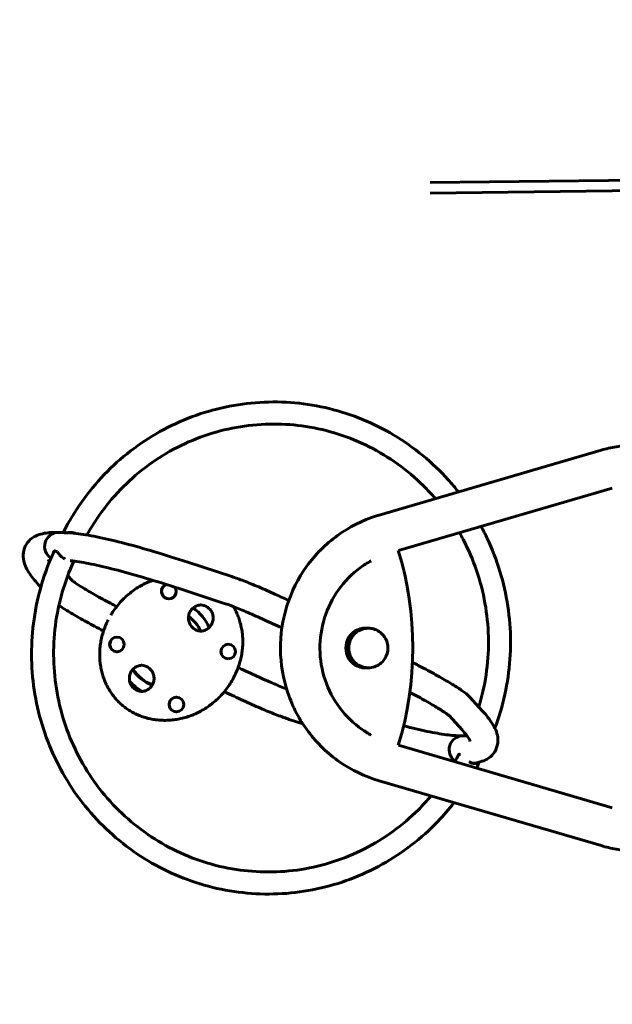
# Model space of a CAD drawing. Units: millimetres. Extents: x 8938 to 19689, y 9998 to 21987.
# Drawn here: x 11935 to 12840, y 14106 to 15609 of the extents above; entities that cross this region are included whole.
import ezdxf

# ---------------------------------------------------------------- set-up
doc = ezdxf.new("R2010")
doc.units = ezdxf.units.MM
doc.header["$LTSCALE"] = 100
doc.layers.add('Widoczne (ISO)', color=7, linetype='Continuous', lineweight=60)
doc.layers.add('Wymiar (ISO)', color=7, linetype='Continuous', lineweight=25)
doc.styles.add('Tekst notatki (ISO)', font='tahoma.ttf')
doc.dimstyles.new('Domyślne (ISO)', dxfattribs={"dimscale": 100, "dimtxt": 3.5, "dimasz": 2.5, "dimexe": 3.175, "dimexo": 0, "dimgap": 0.762, "dimtad": 1, "dimrnd": 1e-08, "dimzin": 0, "dimtxsty": 'Tekst notatki (ISO)', "dimcen": 0.09, "dimdle": 10, "dimclrd": 256, "dimclre": 256, "dimclrt": 256, "dimazin": 0, "dimtfac": 1.001486, "dimtmove": 0, "dimatfit": 3, "dimfxl": 0, "dimtolj": 1, "dimtzin": 0, "dimlwd": -1, "dimlwe": -1, "dimarcsym": 0})

# ---------------------------------------------------------------- blocks, each defined once
blk = doc.blocks.new('*D6')
at = {"layer": 'Defpoints', "color": 0}
for p in [(9386.4, 21087.1), (15786.4, 21087.1), (13203.3, 9998)]:
    blk.add_point(p, dxfattribs=at)
at = {"layer": 'Wymiar (ISO)'}
for p, q in [((15786.4, 21087.1), (9068.9, 21087.1)), ((9386.4, 10248), (9386.4, 20837.1)), ((13203.3, 9998), (9068.9, 9998))]:
    blk.add_line(p, q, dxfattribs=at)
for points in [[(9344.7, 20837.1), (9428.1, 20837.1), (9386.4, 21087.1)], [(9344.7, 10248), (9428.1, 10248), (9386.4, 9998)]]:
    blk.add_solid(points, dxfattribs=at)
at = {"layer": 'Wymiar (ISO)', "insert": (8944.2, 14922.1), "char_height": 350, "attachment_point": 1, "rotation": 90, "style": 'Tekst notatki (ISO)'}
blk.add_mtext('\\A1;11089', dxfattribs=at)
blk = doc.blocks.new('*D7')
at = {"layer": 'Defpoints', "color": 0}
for p in [(19689.2, 21539.8), (9930.4, 17539.7), (19689.2, 14934.8)]:
    blk.add_point(p, dxfattribs=at)
at = {"layer": 'Wymiar (ISO)'}
for p, q in [((9930.4, 17539.7), (9930.4, 21857.3)), ((19689.2, 14934.8), (19689.2, 21857.3)), ((10180.4, 21539.8), (19439.2, 21539.8))]:
    blk.add_line(p, q, dxfattribs=at)
for points in [[(10180.4, 21581.5), (10180.4, 21498.1), (9930.4, 21539.8)], [(19439.2, 21581.5), (19439.2, 21498.1), (19689.2, 21539.8)]]:
    blk.add_solid(points, dxfattribs=at)
at = {"layer": 'Wymiar (ISO)', "insert": (14302.1, 21980.3), "char_height": 350, "attachment_point": 1, "style": 'Tekst notatki (ISO)'}
blk.add_mtext('\\A1;9759', dxfattribs=at)

msp = doc.modelspace()

# ---------------------------------------------------------------- linework, layer by layer
at = {"layer": 'Widoczne (ISO)'}
for p, q in [((12980.1, 15365.2), (12561.7, 15360.1)), ((13665, 15357.6), (12561.9, 15344.1)), ((12483.9, 14852.6), (12823.2, 14951.7)), ((12513.3, 14798.4), (12840.1, 14893.9)), ((11993.9, 14826.1), (11989.6, 14826.1)), ((11993.9, 14826.1), (11998.2, 14826.1)), ((12003.9, 14825.4), (12003.2, 14825.4)), ((12006.7, 14825.4), (12006, 14825.4)), ((12191.9, 14780.6), (12259.1, 14758.7)), ((12008.4, 14760.1), (12015, 14752.9)), ((11963.7, 14746.2), (11967.2, 14742.4)), ((12178.8, 14740.3), (12246, 14718.4)), ((12162.8, 14724.8), (12162.6, 14724.8)), ((12464.5, 14679.7), (12457.7, 14679.7)), ((12467.4, 14679.9), (12467.6, 14679.9)), ((12083.6, 14666.3), (12083.4, 14666.3)), ((12253.6, 14655.4), (12253.4, 14655.4)), ((12083.6, 14644), (12083.4, 14644)), ((12253.6, 14633.1), (12253.4, 14633.1)), ((12464.5, 14619.7), (12457.7, 14619.7)), ((12467.4, 14619.6), (12467.6, 14619.6)), ((12174.4, 14574.6), (12174.2, 14574.6)), ((12622, 14575.2), (12642, 14553.3)), ((12174.4, 14552.3), (12174.2, 14552.3)), ((12157.4, 14539.3), (12155.8, 14539.3)), ((12346.6, 14540.7), (12367.5, 14533.9)), ((12590.8, 14546.5), (12610.7, 14524.7)), ((12607.5, 14515.7), (12611.8, 14515.7)), ((12616.1, 14515.7), (12611.8, 14515.7)), ((12840.1, 14405.8), (12513.3, 14501.3)), ((12631.8, 14474.1), (12631.1, 14474.1)), ((12634.5, 14474.1), (12633.8, 14474.1)), ((12823.2, 14348), (12483.9, 14447.1))]:
    msp.add_line(p, q, dxfattribs=at)
for centre, major_axis, start_param, end_param in [((11993.9, 14804.9), (0, 21.2), 0, 2.586976), ((11993.9, 14804.9), (0, 21.2), 0, 2.586976), ((12043.1, 14649.9), (0, 500), 4.410598, 5.014054), ((12162.6, 14736), (0, -11.2), 3.450749, 6.283185), ((12162.8, 14736), (0, -11.2), 3.459442, 8.497123), ((12157.2, 14649.7), (0, 75), 5.142722, 5.6674), ((12158.1, 14649.7), (0, 60), 5.156881, 5.653293), ((12463.1, 14649.7), (0, -30.5), 2.98995, 6.434828), ((12467.4, 14649.7), (0, 30.2), 0, 3.141593), ((12462.2, 14649.7), (0, 30.5), 6.130084, 6.268732), ((12083.4, 14655.2), (0, -11.2), 3.141593, 6.283185), ((12253.4, 14644.3), (0, -11.2), 3.141593, 6.283185), ((12157.2, 14649.7), (0, -60), 5.289202, 5.941457), ((12158.1, 14649.7), (0, -60), 5.278355, 5.928537), ((12462.2, 14649.7), (0, -30.5), 0.014454, 0.153101), ((12157.2, 14649.7), (0, -75), 5.456833, 5.795399), ((12156.4, 14649.7), (0, 75), 2.338994, 2.655722), ((12174.2, 14563.5), (0, -11.2), 3.141593, 6.283185), ((12611.8, 14494.5), (0, 21.2), 0, 2.540451), ((12611.8, 14494.5), (0, 21.2), 0, 2.540451)]:
    msp.add_ellipse(centre, major_axis=major_axis, ratio=0.984808, start_param=start_param, end_param=end_param, dxfattribs=at)
for centre, major_axis in [((12083.6, 14655.2), (0, -11.2)), ((12253.6, 14644.3), (0, -11.2)), ((12174.4, 14563.5), (0, 11.2))]:
    msp.add_ellipse(centre, major_axis=major_axis, ratio=0.984808, dxfattribs=at)
for points, knots in [([(12001.9, 14826.7), (12010, 14842.8), (12019.4, 14858.3), (12040.3, 14887.6), (12051.8, 14901.6), (12076.6, 14927.4), (12090, 14939.5), (12118.4, 14961.4), (12133.4, 14971.3), (12164.6, 14988.7), (12180.9, 14996.2), (12214.3, 15008.8), (12231.5, 15013.8), (12266.3, 15021.2), (12284, 15023.6), (12319.6, 15025.7), (12337.5, 15025.5), (12372.9, 15022.3), (12390.6, 15019.3), (12425.2, 15010.9), (12442.2, 15005.3), (12475.2, 14991.8), (12491.3, 14983.7), (12522, 14965.4), (12536.7, 14955), (12564.3, 14932.3), (12577.4, 14919.9), (12594.8, 14900.6), (12600.1, 14894.4), (12605.1, 14888)], [0, 0, 0, 0, 5.429174, 5.429174, 10.848032, 10.848032, 16.266196, 16.266196, 21.683567, 21.683567, 27.10015, 27.10015, 32.516024, 32.516024, 37.931337, 37.931337, 43.346299, 43.346299, 48.761158, 48.761158, 54.176173, 54.176173, 59.591585, 59.591585, 65.007594, 65.007594, 70.424334, 70.424334, 72.863353, 72.863353, 72.863353, 72.863353]), ([(12569.9, 14877.8), (12564, 14884.6), (12557.8, 14891.2), (12539.2, 14909.6), (12526.1, 14920.6), (12498.5, 14940.5), (12483.8, 14949.3), (12453.5, 14964.6), (12437.7, 14971.1), (12405.4, 14981.4), (12388.8, 14985.3), (12355.7, 14990.4), (12339.2, 14991.6), (12305.8, 14991.6), (12288.8, 14990.2), (12255.4, 14984.9), (12238.8, 14980.9), (12206.5, 14970.3), (12190.8, 14963.7), (12160.5, 14948.3), (12145.9, 14939.3), (12118.4, 14919.2), (12105.4, 14908.1), (12081.2, 14884), (12070, 14870.9), (12051.8, 14846), (12044.3, 14834.3), (12037.6, 14822.2)], [38.578546, 38.578546, 38.578546, 38.578546, 41.309753, 41.309753, 46.474084, 46.474084, 51.639378, 51.639378, 56.805616, 56.805616, 61.972679, 61.972679, 66.999621, 66.999621, 72.168177, 72.168177, 77.336168, 77.336168, 82.503835, 82.503835, 87.670888, 87.670888, 92.837113, 92.837113, 98.002394, 98.002394, 102.163012, 102.163012, 102.163012, 102.163012]), ([(12823.2, 14951.7), (12827, 14952.8), (12830.7, 14953.8), (12838.3, 14955.6), (12842.2, 14956.4), (12849.8, 14957.7), (12853.7, 14958.2), (12861.5, 14959.1), (12865.3, 14959.4), (12873.1, 14959.9), (12877, 14960), (12880.9, 14960)], [2.8615655, 2.8615655, 2.8615655, 2.8615655, 2.9175709, 2.9175709, 2.9735764, 2.9735764, 3.0295818, 3.0295818, 3.0855872, 3.0855872, 3.1415927, 3.1415927, 3.1415927, 3.1415927]), ([(12483.9, 14447.1), (12462.5, 14453.3), (12442.2, 14463), (12405.6, 14488.4), (12389.3, 14504), (12362.4, 14539.8), (12351.8, 14559.9), (12337.3, 14602.5), (12333.5, 14625), (12333, 14670.1), (12336.4, 14692.7), (12349.9, 14735.6), (12360.1, 14756), (12386.4, 14792.4), (12402.4, 14808.5), (12438.6, 14834.7), (12458.7, 14844.8), (12481.3, 14851.9), (12482.6, 14852.3), (12483.9, 14852.6)], [0.280027, 0.280027, 0.280027, 0.280027, 0.598924, 0.598924, 0.918473, 0.918473, 1.238836, 1.238836, 1.559851, 1.559851, 1.881123, 1.881123, 2.202169, 2.202169, 2.522583, 2.522583, 2.842182, 2.842182, 2.861565, 2.861565, 2.861565, 2.861565]), ([(12639.8, 14835.4), (12643.1, 14829.3), (12646.2, 14823.2), (12656.8, 14800.8), (12663.3, 14783.8), (12673.8, 14749.3), (12677.8, 14731.6), (12683.2, 14695.9), (12684.6, 14677.8), (12684.7, 14641.6), (12683.4, 14623.5), (12678.3, 14587.8), (12674.4, 14570), (12666.8, 14544.2), (12663.9, 14535.7), (12660.7, 14527.3)], [79.201658, 79.201658, 79.201658, 79.201658, 81.260188, 81.260188, 86.679216, 86.679216, 92.098824, 92.098824, 97.518841, 97.518841, 102.939071, 102.939071, 108.359306, 108.359306, 111.047624, 111.047624, 111.047624, 111.047624]), ([(11989.6, 14826.1), (11981.6, 14826.1), (11974.4, 14825.5), (11960.3, 14821.6), (11952.8, 14818.1), (11941.4, 14803.8), (11939.5, 14793.6), (11941.8, 14777.8), (11945, 14771.4), (11952.8, 14758.9), (11957.7, 14752.7), (11963.7, 14746.2)], [3.1415927, 3.1415927, 3.1415927, 3.1415927, 3.2114058, 3.2114058, 3.281219, 3.281219, 3.3510322, 3.3510322, 3.4208453, 3.4208453, 3.4906585, 3.4906585, 3.4906585, 3.4906585]), ([(12003.2, 14825.4), (12002.9, 14825.6), (12002.6, 14825.9), (12001.9, 14826.5), (12001.7, 14826.7), (12002.2, 14826.9), (12002.9, 14826.7), (12004.6, 14826.2), (12005.5, 14825.8), (12006.7, 14825.4)], [-6.208892, -6.208892, -6.208892, -6.208892, -5.924457, -5.924457, -5.266309, -5.266309, -4.608149, -4.608149, -4.096643, -4.096643, -4.096643, -4.096643]), ([(12006, 14825.4), (12005.7, 14825.5), (12005.4, 14825.6), (12004.3, 14825.9), (12003.8, 14826), (12003.6, 14825.8), (12003.7, 14825.6), (12003.9, 14825.4)], [-5.403292, -5.403292, -5.403292, -5.403292, -5.221247, -5.221247, -4.641222, -4.641222, -4.206021, -4.206021, -4.206021, -4.206021]), ([(12003.9, 14825.4), (12004.1, 14825.5), (12004.3, 14825.5), (12004.7, 14825.6), (12004.8, 14825.7), (12005, 14825.7)], [3.2331163, 3.2331163, 3.2331163, 3.2331163, 3.4154317, 3.4154317, 3.5134706, 3.5134706, 3.5134706, 3.5134706]), ([(12006.7, 14825.4), (12008.3, 14825.7), (12010.2, 14826), (12014.1, 14826), (12016, 14825.8), (12018.6, 14825.2), (12019.4, 14825), (12020.1, 14824.7)], [-1.760122, -1.760122, -1.760122, -1.760122, -1.095731, -1.095731, -0.519479, -0.519479, -0.288648, -0.288648, -0.288648, -0.288648]), ([(12008.7, 14825.8), (12013.7, 14825.4), (12019, 14824.9), (12034.5, 14822.9), (12045.2, 14821), (12068.8, 14816), (12081.7, 14813), (12109.6, 14805.7), (12124.6, 14801.5), (12156.7, 14791.9), (12173.8, 14786.6), (12191.9, 14780.6)], [3.1707816, 3.1707816, 3.1707816, 3.1707816, 3.2114058, 3.2114058, 3.281219, 3.281219, 3.3510322, 3.3510322, 3.4208453, 3.4208453, 3.4906585, 3.4906585, 3.4906585, 3.4906585]), ([(12019.6, 14824.8), (12019.5, 14824.8), (12019.4, 14824.8), (12018.2, 14825.2), (12017.1, 14825.5), (12014.6, 14825.9), (12013.4, 14826), (12012.2, 14826)], [0.3397855, 0.3397855, 0.3397855, 0.3397855, 0.3579697, 0.3579697, 0.7234351, 0.7234351, 1.1222892, 1.1222892, 1.1222892, 1.1222892]), ([(12636.2, 14559.6), (12636.7, 14561.3), (12637.2, 14563.1), (12642.5, 14581.3), (12646, 14598.2), (12650.4, 14632.3), (12651.3, 14649.6), (12650.4, 14684), (12648.7, 14701.2), (12642.6, 14735.1), (12638.3, 14751.8), (12627.1, 14784.3), (12620.3, 14800.2), (12610.5, 14818.8), (12608.6, 14822.3), (12606.7, 14825.7)], [4.638918, 4.638918, 4.638918, 4.638918, 5.173283, 5.173283, 10.335755, 10.335755, 15.497795, 15.497795, 20.659611, 20.659611, 25.821467, 25.821467, 30.983621, 30.983621, 32.164357, 32.164357, 32.164357, 32.164357]), ([(12598.3, 14413.6), (12590.5, 14403.6), (12582.3, 14394.1), (12561.1, 14372), (12547.7, 14360), (12519.3, 14338.1), (12504.3, 14328.2), (12473.1, 14310.8), (12456.8, 14303.2), (12423.4, 14290.7), (12406.3, 14285.7), (12371.4, 14278.2), (12353.7, 14275.8), (12318.1, 14273.7), (12300.2, 14274), (12264.8, 14277.2), (12247.1, 14280.1), (12212.5, 14288.6), (12195.5, 14294.2), (12162.5, 14307.7), (12146.4, 14315.7), (12115.7, 14334.1), (12101, 14344.4), (12073.4, 14367.1), (12060.3, 14379.6), (12036.2, 14406.2), (12025.1, 14420.4), (12005.2, 14450.4), (11996.3, 14466.1), (11980.9, 14498.7), (11974.4, 14515.6), (11963.9, 14550.1), (11959.9, 14567.8), (11954.5, 14603.6), (11953.1, 14621.7), (11953, 14657.8), (11954.3, 14675.9), (11959.4, 14711.7), (11963.3, 14729.4), (11973.6, 14764.2), (11980.1, 14781.3), (11987.8, 14797.8)], [7.035544, 7.035544, 7.035544, 7.035544, 10.848049, 10.848049, 16.266225, 16.266225, 21.683611, 21.683611, 27.10021, 27.10021, 32.516099, 32.516099, 37.931427, 37.931427, 43.3464, 43.3464, 48.761267, 48.761267, 54.176285, 54.176285, 59.591697, 59.591697, 65.007701, 65.007701, 70.424434, 70.424434, 75.841958, 75.841958, 81.260267, 81.260267, 86.679284, 86.679284, 92.098882, 92.098882, 97.518891, 97.518891, 102.939116, 102.939116, 108.359349, 108.359349, 113.83224, 113.83224, 113.83224, 113.83224]), ([(11992.6, 14796.5), (11991.3, 14797), (11990.2, 14797.4), (11988.5, 14797.9), (11988, 14798), (11987.8, 14797.8), (11987.8, 14797.8), (11987.8, 14797.8)], [-6.524657, -6.524657, -6.524657, -6.524657, -5.924444, -5.924444, -5.266301, -5.266301, -5.201464, -5.201464, -5.201464, -5.201464]), ([(12003.9, 14785.8), (12003.9, 14785.8), (12003.8, 14785.9), (12003.8, 14785.9), (12002.6, 14786.4), (12001.5, 14787.1), (11999.4, 14788.6), (11998.4, 14789.4), (11995.8, 14792), (11994.4, 14793.7), (11993.1, 14795.7), (11992.8, 14796.1), (11992.6, 14796.5)], [-0.013627, -0.013627, -0.013627, -0.013627, 0, 0, 0, 0.386113, 0.386113, 0.783647, 0.783647, 1.521619, 1.521619, 1.701542, 1.701542, 1.701542, 1.701542]), ([(11981.4, 14783.2), (11980.2, 14783.1), (11979.3, 14782.8), (11978.1, 14782.5), (11977.9, 14782.4), (11977.9, 14782.4)], [3.18533528, 3.18533528, 3.18533528, 3.18533528, 3.21140582, 3.21140582, 3.23522815, 3.23522815, 3.23522815, 3.23522815]), ([(12017.7, 14782.3), (12010.6, 14766.9), (12004.7, 14751), (11995.2, 14718.2), (11991.7, 14701.2), (11987.3, 14667.1), (11986.5, 14649.8), (11987.3, 14615.4), (11989, 14598.2), (11995.1, 14564.4), (11999.4, 14547.6), (12010.6, 14515.1), (12017.4, 14499.3), (12033.4, 14468.9), (12042.5, 14454.3), (12062.9, 14426.8), (12074.2, 14413.9), (12098.5, 14389.9), (12111.6, 14378.8), (12139.2, 14359), (12153.9, 14350.1), (12184.2, 14334.8), (12200, 14328.4), (12232.3, 14318), (12248.9, 14314.1), (12281.7, 14309.1), (12298, 14307.9), (12331.2, 14307.8), (12348.2, 14309.1), (12381.6, 14314.4), (12398.2, 14318.4), (12430.5, 14328.9), (12446.3, 14335.4), (12476.6, 14350.8), (12491.2, 14359.8), (12518.7, 14379.7), (12531.8, 14390.9), (12550.6, 14409.6), (12557.1, 14416.6), (12563.2, 14423.9)], [0.084665, 0.084665, 0.084665, 0.084665, 5.173276, 5.173276, 10.335742, 10.335742, 15.49778, 15.49778, 20.659599, 20.659599, 25.821461, 25.821461, 30.983625, 30.983625, 36.146331, 36.146331, 41.309782, 41.309782, 46.474125, 46.474125, 51.63943, 51.63943, 56.805676, 56.805676, 61.972741, 61.972741, 66.925453, 66.925453, 72.094292, 72.094292, 77.262272, 77.262272, 82.42993, 82.42993, 87.596975, 87.596975, 92.763195, 92.763195, 95.635088, 95.635088, 95.635088, 95.635088]), ([(12012.1, 14782.9), (12014.3, 14782.7), (12016.7, 14782.4), (12027.6, 14781), (12037.3, 14779.3), (12059.3, 14774.7), (12071.5, 14771.8), (12098.3, 14764.8), (12112.9, 14760.7), (12144.2, 14751.4), (12161, 14746.1), (12178.8, 14740.3)], [3.1907327, 3.1907327, 3.1907327, 3.1907327, 3.2114058, 3.2114058, 3.281219, 3.281219, 3.3510322, 3.3510322, 3.4208453, 3.4208453, 3.4906585, 3.4906585, 3.4906585, 3.4906585]), ([(12471.9, 14516.8), (12467.1, 14519.5), (12462.4, 14522.3), (12444.9, 14534.6), (12433.3, 14545.8), (12414.2, 14571.4), (12406.6, 14585.8), (12396.4, 14616.2), (12393.7, 14632.2), (12393.4, 14664.3), (12395.8, 14680.3), (12405.3, 14710.9), (12412.5, 14725.4), (12431, 14751.3), (12442.3, 14762.8), (12460.4, 14776.1), (12466, 14779.7), (12471.9, 14782.8)], [0.491423, 0.491423, 0.491423, 0.491423, 0.601867, 0.601867, 0.922589, 0.922589, 1.241966, 1.241966, 1.560303, 1.560303, 1.878243, 1.878243, 2.196532, 2.196532, 2.51582, 2.51582, 2.65017, 2.65017, 2.65017, 2.65017]), ([(12014.9, 14753), (12015, 14752.9), (12015.1, 14752.8), (12015.9, 14752.1), (12017.4, 14751), (12022.4, 14747.4), (12026.7, 14744.6), (12037.4, 14738.1), (12043.7, 14734.4), (12057.7, 14726.5), (12065.5, 14722.3), (12076.9, 14716.3), (12080, 14714.7), (12083.2, 14713)], [3.539502, 3.539502, 3.539502, 3.539502, 3.578998, 3.578998, 3.737359, 3.737359, 3.981705, 3.981705, 4.226051, 4.226051, 4.470397, 4.470397, 4.56043, 4.56043, 4.56043, 4.56043]), ([(12074.2, 14700), (12075.1, 14701.4), (12075.9, 14702.8), (12078.7, 14707), (12080.6, 14709.7), (12084.6, 14714.9), (12086.7, 14717.5), (12091.2, 14722.4), (12093.6, 14724.8), (12098.4, 14729.3), (12100.9, 14731.5), (12106.1, 14735.7), (12108.8, 14737.6), (12114.2, 14741.3), (12117, 14743), (12122.7, 14746.2), (12125.6, 14747.7), (12131.5, 14750.4), (12134.4, 14751.6), (12137.8, 14752.8), (12138.1, 14753), (12138.4, 14753.1)], [-4.9852912, -4.9852912, -4.9852912, -4.9852912, -4.9395314, -4.9395314, -4.8487164, -4.8487164, -4.7572196, -4.7572196, -4.6653767, -4.6653767, -4.5735447, -4.5735447, -4.4820866, -4.4820866, -4.3913459, -4.3913459, -4.3016341, -4.3016341, -4.2132221, -4.2132221, -4.2036657, -4.2036657, -4.2036657, -4.2036657]), ([(12259.1, 14758.7), (12264.5, 14757), (12270.6, 14754.8), (12284.3, 14749.4), (12291.9, 14746.3), (12308.2, 14739.4), (12316.9, 14735.5), (12332.4, 14728.5), (12339.1, 14725.4), (12345.9, 14722.2)], [3.4906585, 3.4906585, 3.4906585, 3.4906585, 3.7350046, 3.7350046, 3.9793507, 3.9793507, 4.2236968, 4.2236968, 4.3999054, 4.3999054, 4.3999054, 4.3999054]), ([(11994.9, 14714.9), (11998.4, 14712.5), (12002.3, 14709.9), (12012.3, 14703.7), (12018.7, 14699.9), (12033, 14691.8), (12040.9, 14687.4), (12053.8, 14680.6), (12058.4, 14678.1), (12063.1, 14675.7)], [3.7393969, 3.7393969, 3.7393969, 3.7393969, 3.9359457, 3.9359457, 4.1802918, 4.1802918, 4.4246379, 4.4246379, 4.5552587, 4.5552587, 4.5552587, 4.5552587]), ([(12212.4, 14675.5), (12210.3, 14675.5), (12208.2, 14675.9), (12204.2, 14677.2), (12202.3, 14678.2), (12198.9, 14680.8), (12197.5, 14682.3), (12195.1, 14685.8), (12194.2, 14687.8), (12193, 14691.9), (12192.7, 14694), (12192.8, 14698.2), (12193.2, 14700.4), (12194.6, 14704.4), (12195.7, 14706.2), (12198.3, 14709.6), (12199.8, 14711), (12203.3, 14713.4), (12205.3, 14714.3), (12209, 14715.3), (12210.7, 14715.5), (12212.4, 14715.5)], [3.929475, 3.929475, 3.929475, 3.929475, 4.251087, 4.251087, 4.572353, 4.572353, 4.892759, 4.892759, 5.212185, 5.212185, 5.530896, 5.530896, 5.849383, 5.849383, 6.168197, 6.168197, 6.487799, 6.487799, 6.808386, 6.808386, 7.071067, 7.071067, 7.071067, 7.071067]), ([(12211.6, 14675.5), (12213.5, 14675.6), (12215.3, 14675.9), (12219, 14677.2), (12220.9, 14678.2), (12224.3, 14680.8), (12225.8, 14682.3), (12228.1, 14685.8), (12229.1, 14687.8), (12230.3, 14691.9), (12230.5, 14694), (12230.4, 14698.2), (12230, 14700.4), (12228.6, 14704.4), (12227.5, 14706.2), (12224.9, 14709.6), (12223.4, 14711), (12219.9, 14713.4), (12217.9, 14714.3), (12214.5, 14715.2), (12213.1, 14715.4), (12211.6, 14715.5)], [2.39358, 2.39358, 2.39358, 2.39358, 2.675322, 2.675322, 2.996589, 2.996589, 3.316994, 3.316994, 3.636421, 3.636421, 3.955132, 3.955132, 4.273619, 4.273619, 4.592433, 4.592433, 4.912034, 4.912034, 5.232622, 5.232622, 5.455433, 5.455433, 5.455433, 5.455433]), ([(12246, 14718.4), (12250.3, 14717), (12255.7, 14715.1), (12268.4, 14710.1), (12275.6, 14707.2), (12291.2, 14700.5), (12299.6, 14696.8), (12317.1, 14688.8), (12326.2, 14684.6), (12335.4, 14680.2), (12335.4, 14680.2), (12335.4, 14680.2)], [3.4906585, 3.4906585, 3.4906585, 3.4906585, 3.7350046, 3.7350046, 3.9793507, 3.9793507, 4.2236968, 4.2236968, 4.4680429, 4.4680429, 4.4681371, 4.4681371, 4.4681371, 4.4681371]), ([(12157.4, 14539.3), (12160.3, 14539.3), (12163.1, 14539.4), (12168.9, 14539.9), (12171.8, 14540.2), (12177.7, 14541.2), (12180.6, 14541.8), (12186.5, 14543.2), (12189.4, 14544.1), (12195.3, 14546), (12198.2, 14547.1), (12204, 14549.6), (12206.9, 14550.9), (12212.5, 14553.9), (12215.3, 14555.5), (12220.8, 14559), (12223.5, 14560.8), (12228.8, 14564.7), (12231.4, 14566.8), (12236.4, 14571.2), (12238.8, 14573.5), (12243.4, 14578.3), (12245.6, 14580.8), (12249.9, 14585.9), (12251.9, 14588.6), (12255.7, 14594), (12257.5, 14596.8), (12260.8, 14602.5), (12262.4, 14605.4), (12265.2, 14611.3), (12266.5, 14614.3), (12268.9, 14620.3), (12269.9, 14623.4), (12271.7, 14629.4), (12272.5, 14632.5), (12273.8, 14638.6), (12274.3, 14641.6), (12275.1, 14647.7), (12275.4, 14650.7), (12275.7, 14656.7), (12275.7, 14659.6), (12275.6, 14665.5), (12275.4, 14668.4), (12274.8, 14674.1), (12274.3, 14676.9), (12273.3, 14682.4), (12272.7, 14685.1), (12271.2, 14690.4), (12270.4, 14693), (12268.5, 14698), (12267.5, 14700.5), (12265.3, 14705.3), (12264.2, 14707.7), (12262.3, 14711), (12261.8, 14712), (12261.2, 14712.9)], [6.996147, 6.996147, 6.996147, 6.996147, 7.075393, 7.075393, 7.15642, 7.15642, 7.239246, 7.239246, 7.323847, 7.323847, 7.410148, 7.410148, 7.498016, 7.498016, 7.587255, 7.587255, 7.677619, 7.677619, 7.768822, 7.768822, 7.86054, 7.86054, 7.952424, 7.952424, 8.04411, 8.04411, 8.135247, 8.135247, 8.225506, 8.225506, 8.314591, 8.314591, 8.402257, 8.402257, 8.48831, 8.48831, 8.572613, 8.572613, 8.655096, 8.655096, 8.735744, 8.735744, 8.814588, 8.814588, 8.891702, 8.891702, 8.9672, 8.9672, 9.041237, 9.041237, 9.113989, 9.113989, 9.185646, 9.185646, 9.216801, 9.216801, 9.216801, 9.216801]), ([(12155.8, 14539.3), (12153, 14539.3), (12150.1, 14539.4), (12144.5, 14539.9), (12141.7, 14540.2), (12136.2, 14541.1), (12133.5, 14541.7), (12128.2, 14543), (12125.6, 14543.8), (12120.6, 14545.5), (12118.1, 14546.5), (12113.2, 14548.5), (12110.9, 14549.7), (12106.3, 14552.1), (12104.1, 14553.4), (12099.7, 14556.2), (12097.6, 14557.7), (12093.6, 14560.8), (12091.6, 14562.4), (12087.8, 14565.8), (12086, 14567.6), (12082.5, 14571.3), (12080.9, 14573.2), (12077.7, 14577.2), (12076.1, 14579.2), (12073.3, 14583.4), (12071.9, 14585.6), (12069.3, 14590.1), (12068.1, 14592.4), (12065.9, 14597.1), (12064.9, 14599.5), (12063, 14604.5), (12062.2, 14607), (12060.7, 14612.2), (12060, 14614.8), (12058.9, 14620.1), (12058.4, 14622.9), (12057.7, 14628.4), (12057.5, 14631.2), (12057.2, 14636.9), (12057.2, 14639.8), (12057.3, 14645.6), (12057.5, 14648.5), (12058.2, 14654.4), (12058.6, 14657.4), (12059.7, 14663.3), (12060.4, 14666.3), (12062, 14672.3), (12062.9, 14675.3), (12065.1, 14681.2), (12066.2, 14684.2), (12068.4, 14689), (12069.3, 14691), (12070.3, 14692.9)], [-6.996132, -6.996132, -6.996132, -6.996132, -6.916885, -6.916885, -6.839394, -6.839394, -6.763551, -6.763551, -6.689209, -6.689209, -6.616196, -6.616196, -6.544321, -6.544321, -6.473385, -6.473385, -6.403174, -6.403174, -6.333459, -6.333459, -6.264008, -6.264008, -6.194594, -6.194594, -6.124994, -6.124994, -6.054985, -6.054985, -5.984344, -5.984344, -5.912854, -5.912854, -5.840314, -5.840314, -5.766541, -5.766541, -5.691371, -5.691371, -5.614656, -5.614656, -5.536272, -5.536272, -5.456134, -5.456134, -5.374203, -5.374203, -5.290484, -5.290484, -5.205026, -5.205026, -5.117931, -5.117931, -5.058974, -5.058974, -5.058974, -5.058974]), ([(12467.6, 14619.6), (12470.8, 14619.6), (12473.9, 14620.1), (12479.9, 14622.1), (12482.8, 14623.6), (12487.9, 14627.5), (12490.1, 14629.8), (12493.7, 14635), (12495.1, 14638), (12497, 14644.1), (12497.4, 14647.4), (12497.2, 14653.8), (12496.6, 14657), (12494.4, 14663.1), (12492.9, 14665.9), (12488.9, 14671), (12486.6, 14673.2), (12481.3, 14676.7), (12478.3, 14678), (12472.8, 14679.5), (12470.2, 14679.9), (12467.6, 14679.9)], [6.283185, 6.283185, 6.283185, 6.283185, 6.602549, 6.602549, 6.922044, 6.922044, 7.241875, 7.241875, 7.562098, 7.562098, 7.882614, 7.882614, 8.203225, 8.203225, 8.523702, 8.523702, 8.843857, 8.843857, 9.163618, 9.163618, 9.424778, 9.424778, 9.424778, 9.424778]), ([(12436.5, 14650.1), (12436.5, 14650.1), (12436.6, 14650.1), (12436.7, 14649.8), (12436.8, 14649.6), (12436.8, 14649.2), (12436.9, 14648.9), (12436.9, 14648.3), (12437, 14647.9), (12437, 14647.3), (12437, 14647), (12437, 14646.4), (12437, 14646.1), (12437, 14645.6), (12437, 14645.4), (12436.9, 14645.2), (12436.9, 14645.1), (12436.8, 14645.1), (12436.7, 14645.2), (12436.6, 14645.4), (12436.5, 14645.6), (12436.4, 14646.1), (12436.3, 14646.4), (12436.2, 14647), (12436.1, 14647.3), (12436.1, 14647.9), (12436.1, 14648.3), (12436.1, 14648.9), (12436.1, 14649.2), (12436.2, 14649.6), (12436.3, 14649.8), (12436.4, 14650.1), (12436.4, 14650.1), (12436.5, 14650.1)], [0, 0, 0, 0, 0.094219, 0.094219, 0.188437, 0.188437, 0.282656, 0.282656, 0.376874, 0.376874, 0.471093, 0.471093, 0.565311, 0.565311, 0.65953, 0.65953, 0.753749, 0.753749, 0.847967, 0.847967, 0.942186, 0.942186, 1.036404, 1.036404, 1.130623, 1.130623, 1.224841, 1.224841, 1.31906, 1.31906, 1.413278, 1.413278, 1.507497, 1.507497, 1.507497, 1.507497]), ([(12535, 14627.6), (12540.8, 14624.7), (12546.5, 14621.8), (12560.5, 14614.4), (12568.6, 14610), (12583.3, 14601.7), (12590, 14597.8), (12601.8, 14590.6), (12606.8, 14587.4), (12615.2, 14581.4), (12618.4, 14579.1), (12622, 14575.2)], [4.800951, 4.800951, 4.800951, 4.800951, 4.956735, 4.956735, 5.201081, 5.201081, 5.445427, 5.445427, 5.689773, 5.689773, 5.934119, 5.934119, 5.934119, 5.934119]), ([(12122.1, 14583.4), (12120, 14583.4), (12117.9, 14583.7), (12113.9, 14585.1), (12112, 14586.1), (12108.6, 14588.6), (12107.2, 14590.2), (12104.8, 14593.7), (12103.8, 14595.6), (12102.7, 14599.7), (12102.4, 14601.8), (12102.5, 14606.1), (12102.9, 14608.2), (12104.3, 14612.2), (12105.4, 14614.1), (12108, 14617.4), (12109.5, 14618.9), (12113, 14621.2), (12115, 14622.1), (12118.7, 14623.1), (12120.4, 14623.4), (12122.1, 14623.4)], [3.929475, 3.929475, 3.929475, 3.929475, 4.251087, 4.251087, 4.572353, 4.572353, 4.892759, 4.892759, 5.212185, 5.212185, 5.530896, 5.530896, 5.849383, 5.849383, 6.168197, 6.168197, 6.487799, 6.487799, 6.808386, 6.808386, 7.071067, 7.071067, 7.071067, 7.071067]), ([(12121.3, 14583.4), (12123.1, 14583.4), (12125, 14583.8), (12128.7, 14585.1), (12130.6, 14586.1), (12134, 14588.6), (12135.4, 14590.2), (12137.8, 14593.7), (12138.8, 14595.6), (12140, 14599.7), (12140.2, 14601.8), (12140.1, 14606.1), (12139.7, 14608.2), (12138.3, 14612.2), (12137.2, 14614.1), (12134.6, 14617.4), (12133.1, 14618.9), (12129.6, 14621.2), (12127.6, 14622.1), (12124.2, 14623.1), (12122.8, 14623.3), (12121.3, 14623.3)], [2.39358, 2.39358, 2.39358, 2.39358, 2.675322, 2.675322, 2.996589, 2.996589, 3.316994, 3.316994, 3.636421, 3.636421, 3.955132, 3.955132, 4.273619, 4.273619, 4.592433, 4.592433, 4.912034, 4.912034, 5.232622, 5.232622, 5.455433, 5.455433, 5.455433, 5.455433]), ([(12268.7, 14620), (12269.2, 14619.8), (12269.8, 14619.5), (12279.5, 14614.9), (12288.6, 14610.6), (12306.1, 14602.6), (12314.5, 14598.9), (12329.7, 14592.4), (12336.5, 14589.6), (12342.6, 14587.3)], [4.9425703, 4.9425703, 4.9425703, 4.9425703, 4.9567351, 4.9567351, 5.2010812, 5.2010812, 5.4454273, 5.4454273, 5.6765754, 5.6765754, 5.6765754, 5.6765754]), ([(12247.6, 14583.1), (12249, 14582.4), (12250.5, 14581.7), (12261.4, 14576.5), (12270.7, 14572.1), (12288.8, 14563.9), (12297.5, 14560.1), (12313.8, 14553.1), (12321.4, 14550), (12335.1, 14544.7), (12341.2, 14542.5), (12346.6, 14540.7)], [4.918541, 4.918541, 4.918541, 4.918541, 4.956735, 4.956735, 5.201081, 5.201081, 5.445427, 5.445427, 5.689773, 5.689773, 5.934119, 5.934119, 5.934119, 5.934119]), ([(12531, 14582), (12531.3, 14581.8), (12531.7, 14581.6), (12540.4, 14577), (12548.2, 14572.8), (12562.2, 14564.9), (12568.5, 14561.2), (12579.1, 14554.8), (12583.4, 14552), (12588, 14548.7), (12589.2, 14547.8), (12590.5, 14546.7), (12590.8, 14546.4), (12590.8, 14546.4)], [4.9455066, 4.9455066, 4.9455066, 4.9455066, 4.9567351, 4.9567351, 5.2010812, 5.2010812, 5.4454273, 5.4454273, 5.6897734, 5.6897734, 5.8119464, 5.8119464, 5.9026218, 5.9026218, 5.9026218, 5.9026218]), ([(12642, 14553.3), (12648, 14546.8), (12652.9, 14540.6), (12660.8, 14528), (12663.9, 14521.6), (12666.2, 14505.9), (12664.3, 14495.7), (12652.9, 14481.3), (12645.4, 14477.9), (12634.5, 14474.8), (12630.6, 14474.2), (12626.6, 14473.8)], [5.9341195, 5.9341195, 5.9341195, 5.9341195, 6.0039326, 6.0039326, 6.0737458, 6.0737458, 6.143559, 6.143559, 6.2133721, 6.2133721, 6.2514868, 6.2514868, 6.2514868, 6.2514868]), ([(12521.4, 14531), (12534.5, 14527.6), (12546.6, 14524.7), (12568.4, 14520.2), (12578.1, 14518.5), (12594.9, 14516.2), (12602, 14515.7), (12607.5, 14515.7)], [6.0748295, 6.0748295, 6.0748295, 6.0748295, 6.143559, 6.143559, 6.2133721, 6.2133721, 6.2831853, 6.2831853, 6.2831853, 6.2831853]), ([(12610.7, 14524.7), (12615.5, 14519.5), (12618.9, 14515), (12622.6, 14509.1), (12623.1, 14507.4), (12623.1, 14507.4)], [5.9341195, 5.9341195, 5.9341195, 5.9341195, 6.0039326, 6.0039326, 6.0633188, 6.0633188, 6.0633188, 6.0633188]), ([(12605.8, 14487.6), (12605.7, 14487.6), (12605.6, 14487.6), (12605.6, 14487.5), (12605.6, 14487.5), (12605.6, 14487.5)], [-10.4623347, -10.4623347, -10.4623347, -10.4623347, -10.2471208, -10.2471208, -10.2004558, -10.2004558, -10.2004558, -10.2004558]), ([(12608.4, 14486.9), (12607.4, 14487.3), (12606.6, 14487.5), (12606.2, 14487.6), (12606, 14487.6), (12605.9, 14487.6), (12605.8, 14487.6)], [-0.5580801, -0.5580801, -0.5580801, -0.5580801, 0, 0, 0, 0.1574218, 0.1574218, 0.1574218, 0.1574218]), ([(12634.5, 14474.1), (12633.4, 14473.7), (12631.9, 14473.4), (12628.8, 14473.4), (12627.2, 14473.6), (12624.1, 14474.5), (12622.6, 14475), (12621.2, 14475.8)], [-1.760122, -1.760122, -1.760122, -1.760122, -1.095731, -1.095731, -0.519479, -0.519479, -0.035636, -0.035636, -0.035636, -0.035636]), ([(12631.8, 14474.1), (12631.4, 14474), (12631, 14473.9), (12629.9, 14473.7), (12629.1, 14473.6), (12628.2, 14473.5)], [3.2331163, 3.2331163, 3.2331163, 3.2331163, 3.4154317, 3.4154317, 3.7443668, 3.7443668, 3.7443668, 3.7443668]), ([(12629.9, 14473.4), (12630.4, 14473.4), (12630.8, 14473.5), (12632.3, 14473.6), (12633.2, 14473.8), (12633.8, 14474.1)], [1.1716965, 1.1716965, 1.1716965, 1.1716965, 1.356432, 1.356432, 1.9297479, 1.9297479, 1.9297479, 1.9297479]), ([(12635.9, 14472.7), (12635.9, 14472.8), (12635.9, 14472.9), (12635.6, 14473.3), (12635.1, 14473.6), (12634.5, 14474.1)], [-4.8901437, -4.8901437, -4.8901437, -4.8901437, -4.6081489, -4.6081489, -4.0966427, -4.0966427, -4.0966427, -4.0966427]), ([(12880.9, 14339.7), (12877, 14339.7), (12873.1, 14339.8), (12865.3, 14340.3), (12861.5, 14340.6), (12853.7, 14341.5), (12849.8, 14342), (12842.2, 14343.3), (12838.3, 14344.1), (12830.7, 14345.9), (12827, 14346.9), (12823.2, 14348)], [6.2831853, 6.2831853, 6.2831853, 6.2831853, 6.3391907, 6.3391907, 6.3951962, 6.3951962, 6.4512016, 6.4512016, 6.507207, 6.507207, 6.5632125, 6.5632125, 6.5632125, 6.5632125])]:
    msp.add_open_spline(points, degree=3, knots=knots, dxfattribs=at)
for points in [[(11998.2, 14826.1), (11999.6, 14826.1), (12001, 14826.1), (12002.4, 14826.1)], [(12011.6, 14825.5), (12010.9, 14825.7), (12010.3, 14825.8), (12009.7, 14825.9)], [(12009.9, 14825.9), (12010.6, 14825.8), (12011.4, 14825.7), (12012.1, 14825.5)], [(12618.2, 14515.8), (12617.5, 14515.8), (12616.8, 14515.7), (12616.1, 14515.7)], [(12599.5, 14476.1), (12601.6, 14479.9), (12603.6, 14483.7), (12605.6, 14487.5)], [(12628, 14473.6), (12629.1, 14473.7), (12630.1, 14473.9), (12631.1, 14474.1)], [(12632.7, 14473.8), (12632.5, 14473.8), (12632.1, 14473.9), (12631.8, 14474.1)], [(12635.9, 14472.7), (12634.8, 14470.6), (12633.7, 14468.5), (12632.6, 14466.4)]]:
    msp.add_open_spline(points, degree=3, dxfattribs=at)

# ---------------------------------------------------------------- dimensions: what is measured, and where the dimension line sits
at = {"layer": 'Wymiar (ISO)'}
for base, p1, p2, angle, picture, middle in [((19689.2, 21539.8), (9930.4, 17539.7), (19689.2, 14934.8), 180, '*D7', (14809.8, 21539.8)), ((9386.4, 21087.1), (13203.3, 9998), (15786.4, 21087.1), 90, '*D6', (9386.4, 15542.6))]:
    dim = msp.add_linear_dim(base=base, p1=p1, p2=p2, angle=angle, dimstyle='Domyślne (ISO)', override={"dimdec": 0, "dimtp": 0, "dimtm": 0, "dimtdec": 2, "dimtofl": 0, "dimatfit": 1}, dxfattribs=at)
    dim.commit()
    dim.dimension.update_dxf_attribs({"geometry": picture, "text_midpoint": middle, "dimtype": 160})

doc.saveas('drawing.dxf')
